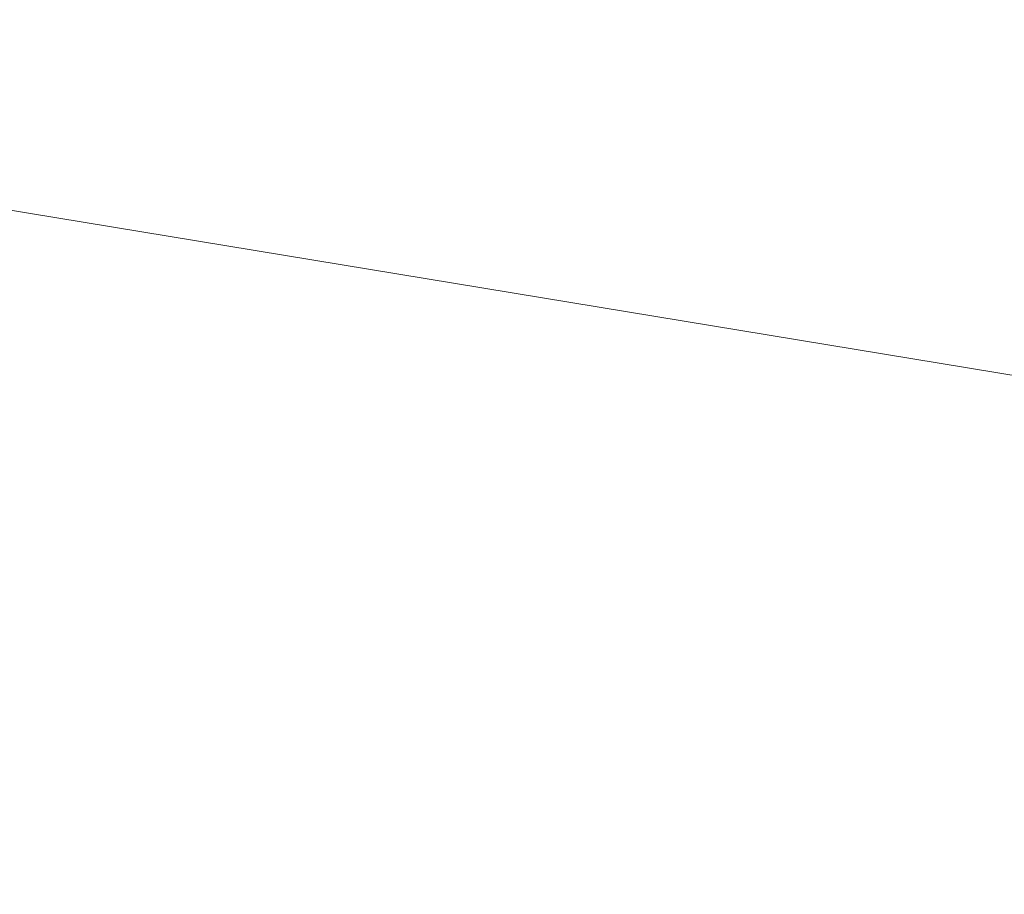
# Model space of a CAD drawing. Units: inches. Extents: x 0 to 204, y 0 to 264.
# Drawn here: x 90 to 90, y 165 to 166 of the extents above; entities that cross this region are included whole.
import ezdxf

# ---------------------------------------------------------------- set-up
doc = ezdxf.new("R2010")
doc.units = ezdxf.units.IN
doc.header["$MEASUREMENT"] = 0
doc.layers.get('0').update_dxf_attribs({"color": 10})

# ---------------------------------------------------------------- blocks, each defined once
blk = doc.blocks.new('PRONTO-5-3D')
at = {"lineweight": 18}
mesh = blk.add_polyface(dxfattribs=at)
corners = [(-7.875, -9.49139, 0.125), (7.875, -9.49139, 0.125), (7.875, 5.7403, 0.125), (-7.875, 5.7403, 0.125), (-6.5, -1.62554, 0.125), (6.5, -1.62554, 0.125), (6.5647, -1.63406, 0.125), (6.625, -1.65904, 0.125), (6.67678, -1.69877, 0.125), (6.71651, -1.75054, 0.125), (6.74148, -1.81084, 0.125), (6.75, -1.87554, 0.125), (6.74148, -1.94025, 0.125), (6.71651, -2.00054, 0.125), (6.67678, -2.05232, 0.125), (6.625, -2.09205, 0.125), (6.5647, -2.11703, 0.125), (6.5, -2.12554, 0.125), (-6.5, -2.12554, 0.125), (-6.5647, -2.11703, 0.125), (-6.625, -2.09205, 0.125), (-6.67678, -2.05232, 0.125), (-6.71651, -2.00054, 0.125), (-6.74148, -1.94025, 0.125), (-6.75, -1.87554, 0.125), (-6.74148, -1.81084, 0.125), (-6.71651, -1.75054, 0.125), (-6.67678, -1.69877, 0.125), (-6.625, -1.65904, 0.125), (-6.5647, -1.63406, 0.125), (-6.5, 3.37446, 0.125), (6.5, 3.37446, 0.125), (6.5647, 3.36594, 0.125), (6.625, 3.34096, 0.125), (6.67678, 3.30123, 0.125), (6.71651, 3.24946, 0.125), (6.74148, 3.18916, 0.125), (6.75, 3.12446, 0.125), (6.74148, 3.05975, 0.125), (6.71651, 2.99946, 0.125), (6.67678, 2.94768, 0.125), (6.625, 2.90795, 0.125), (6.5647, 2.88297, 0.125), (6.5, 2.87446, 0.125), (-6.5, 2.87446, 0.125), (-6.5647, 2.88297, 0.125), (-6.625, 2.90795, 0.125), (-6.67678, 2.94768, 0.125), (-6.71651, 2.99946, 0.125), (-6.74148, 3.05975, 0.125), (-6.75, 3.12446, 0.125), (-6.74148, 3.18916, 0.125), (-6.71651, 3.24946, 0.125), (-6.67678, 3.30123, 0.125), (-6.625, 3.34096, 0.125), (-6.5647, 3.36594, 0.125), (-6.5, -6.62554, 0.125), (6.5, -6.62554, 0.125), (6.5647, -6.63406, 0.125), (6.625, -6.65904, 0.125), (6.67678, -6.69877, 0.125), (6.71651, -6.75054, 0.125), (6.74148, -6.81084, 0.125), (6.75, -6.87554, 0.125), (6.74148, -6.94025, 0.125), (6.71651, -7.00054, 0.125), (6.67678, -7.05232, 0.125), (6.625, -7.09205, 0.125), (6.5647, -7.11703, 0.125), (6.5, -7.12554, 0.125), (-6.5, -7.12554, 0.125), (-6.5647, -7.11703, 0.125), (-6.625, -7.09205, 0.125), (-6.67678, -7.05232, 0.125), (-6.71651, -7.00054, 0.125), (-6.74148, -6.94025, 0.125), (-6.75, -6.87554, 0.125), (-6.74148, -6.81084, 0.125), (-6.71651, -6.75054, 0.125), (-6.67678, -6.69877, 0.125), (-6.625, -6.65904, 0.125), (-6.5647, -6.63406, 0.125)]
mesh.append_faces([[corners[k] for k in face] for face in [(65, 1, 64), (62, 12, 61), (68, 1, 67), (74, 0, 73), (36, 2, 35), (35, 2, 34), (34, 2, 33), (51, 3, 50)]], dxfattribs={"vtx0": -1, "vtx1": -1})
mesh.append_faces([[corners[k] for k in face] for face in [(1, 65, 66), (14, 59, 60, 13), (13, 60, 61, 12), (15, 58, 59, 14), (16, 57, 58, 15), (57, 16, 17), (0, 74, 75), (23, 77, 78, 22), (19, 81, 56, 18), (81, 19, 20, 80), (21, 79, 80, 20), (79, 21, 22, 78), (0, 23, 24), (43, 5, 6, 42), (5, 43, 44, 4), (2, 36, 37), (45, 28, 29, 44), (44, 29, 4), (28, 45, 46, 27), (47, 26, 27, 46), (3, 55, 30, 2), (3, 52, 53)]], dxfattribs={"vtx0": -1, "vtx2": -1})
mesh.append_faces([[corners[k] for k in face] for face in [(0, 76, 77, 23)]], dxfattribs={"vtx0": -1, "vtx2": -1, "vtx3": -1})
mesh.append_faces([[corners[k] for k in face] for face in [(1, 68, 69, 70)]], dxfattribs={"vtx0": -1, "vtx3": -1})
mesh.append_faces([[corners[k] for k in face] for face in [(63, 64, 1), (66, 67, 1), (72, 73, 0), (71, 72, 0), (75, 76, 0), (6, 7, 42), (37, 38, 2), (32, 33, 2), (31, 32, 2, 30), (10, 11, 2), (54, 55, 3), (53, 54, 3), (51, 52, 3), (47, 48, 26)]], dxfattribs={"vtx1": -1, "vtx2": -1})
mesh.append_faces([[corners[k] for k in face] for face in [(62, 63, 1, 12), (38, 39, 10, 2), (49, 50, 3, 25)]], dxfattribs={"vtx1": -1, "vtx2": -1, "vtx3": -1})
mesh.append_faces([[corners[k] for k in face] for face in [(11, 12, 1, 2), (70, 71, 0, 1), (17, 18, 56, 57), (39, 40, 9, 10), (40, 41, 8, 9), (7, 8, 41, 42), (24, 25, 3, 0), (25, 26, 48, 49)]], dxfattribs={"vtx1": -1, "vtx3": -1})
mesh = blk.add_polyface(dxfattribs=at)
corners = [(-7.875, -9.49139), (-7.875, 5.7403), (7.875, 5.7403), (7.875, -9.49139), (6.5, -1.62554), (-6.5, -1.62554), (-6.5647, -1.63406), (-6.625, -1.65904), (-6.67678, -1.69877), (-6.71651, -1.75054), (-6.74148, -1.81084), (-6.75, -1.87554), (-6.74148, -1.94025), (-6.71651, -2.00054), (-6.67678, -2.05232), (-6.625, -2.09205), (-6.5647, -2.11703), (-6.5, -2.12554), (6.5, -2.12554), (6.5647, -2.11703), (6.625, -2.09205), (6.67678, -2.05232), (6.71651, -2.00054), (6.74148, -1.94025), (6.75, -1.87554), (6.74148, -1.81084), (6.71651, -1.75054), (6.67678, -1.69877), (6.625, -1.65904), (6.5647, -1.63406), (6.5, 3.37446), (-6.5, 3.37446), (-6.5647, 3.36594), (-6.625, 3.34096), (-6.67678, 3.30123), (-6.71651, 3.24946), (-6.74148, 3.18916), (-6.75, 3.12446), (-6.74148, 3.05975), (-6.71651, 2.99946), (-6.67678, 2.94768), (-6.625, 2.90795), (-6.5647, 2.88297), (-6.5, 2.87446), (6.5, 2.87446), (6.5647, 2.88297), (6.625, 2.90795), (6.67678, 2.94768), (6.71651, 2.99946), (6.74148, 3.05975), (6.75, 3.12446), (6.74148, 3.18916), (6.71651, 3.24946), (6.67678, 3.30123), (6.625, 3.34096), (6.5647, 3.36594), (6.5, -6.62554), (-6.5, -6.62554), (-6.5647, -6.63406), (-6.625, -6.65904), (-6.67678, -6.69877), (-6.71651, -6.75054), (-6.74148, -6.81084), (-6.75, -6.87554), (-6.74148, -6.94025), (-6.71651, -7.00054), (-6.67678, -7.05232), (-6.625, -7.09205), (-6.5647, -7.11703), (-6.5, -7.12554), (6.5, -7.12554), (6.5647, -7.11703), (6.625, -7.09205), (6.67678, -7.05232), (6.71651, -7.00054), (6.74148, -6.94025), (6.75, -6.87554), (6.74148, -6.81084), (6.71651, -6.75054), (6.67678, -6.69877), (6.625, -6.65904), (6.5647, -6.63406)]
mesh.append_faces([[corners[k] for k in face] for face in [(65, 0, 64), (68, 0, 67), (74, 3, 73), (81, 20, 80), (36, 1, 35), (35, 1, 34), (34, 1, 33), (29, 45, 28), (51, 2, 50), (25, 2, 24)]], dxfattribs={"vtx0": -1, "vtx1": -1})
mesh.append_faces([[corners[k] for k in face] for face in [(0, 65, 66), (14, 59, 60, 13), (13, 60, 61), (59, 14, 15), (3, 74, 75), (23, 77, 78, 22), (21, 79, 80, 20), (79, 21, 22, 78), (3, 23, 24, 2), (1, 36, 37), (44, 4, 5), (46, 27, 28, 45), (47, 26, 27, 46), (2, 55, 30, 1), (2, 52, 53)]], dxfattribs={"vtx0": -1, "vtx2": -1})
mesh.append_faces([[corners[k] for k in face] for face in [(3, 76, 77, 23)]], dxfattribs={"vtx0": -1, "vtx2": -1, "vtx3": -1})
mesh.append_faces([[corners[k] for k in face] for face in [(0, 68, 69, 70)]], dxfattribs={"vtx0": -1, "vtx3": -1})
mesh.append_faces([[corners[k] for k in face] for face in [(63, 64, 0), (66, 67, 0), (72, 73, 3), (71, 72, 3), (75, 76, 3), (18, 19, 56), (10, 11, 1), (37, 38, 1), (32, 33, 1), (31, 32, 1, 30), (54, 55, 2), (53, 54, 2), (51, 52, 2), (47, 48, 26)]], dxfattribs={"vtx1": -1, "vtx2": -1})
mesh.append_faces([[corners[k] for k in face] for face in [(62, 63, 0, 12), (38, 39, 10, 1), (49, 50, 2, 25)]], dxfattribs={"vtx1": -1, "vtx2": -1, "vtx3": -1})
mesh.append_faces([[corners[k] for k in face] for face in [(61, 62, 12, 13), (57, 58, 16, 17), (15, 16, 58, 59), (56, 57, 17, 18), (11, 12, 0, 1), (70, 71, 3, 0), (81, 56, 19, 20), (9, 10, 39, 40), (8, 9, 40, 41), (6, 7, 42, 43), (41, 42, 7, 8), (5, 6, 43, 44), (44, 45, 29, 4), (25, 26, 48, 49)]], dxfattribs={"vtx1": -1, "vtx3": -1})

msp = doc.modelspace()

# ---------------------------------------------------------------- linework, layer by layer
at = {"lineweight": 18, "invisible_edges": 15}
for points in [[(89.81166, 157.85128, 29.76521), (90.88739, 157.95821, 29.71614), (90.72505, 166.2711, 29.60061)], [(90.73556, 158.01616, 29.32125), (89.61013, 158.24103, 29.36398), (90.53755, 166.2644, 29.10065)], [(90.0382, 166.24978, 27.12799), (90.19172, 165.88009, 26.16619), (90.24242, 165.80407, 25.4266)], [(90.0382, 166.24978, 27.12799), (90.24242, 165.80407, 25.4266), (90.18388, 165.9668, 25.59579)], [(88.6983, 165.94165, 25.88694), (91.27879, 165.86031, 25.04194), (91.07227, 166.22583, 26.66738)], [(90.3175, 165.65367, 25.42492), (91.49613, 165.71064, 24.59401), (91.25914, 166.20011, 26.56618)], [(91.05217, 165.84369, 28.36247), (90.48438, 166.17984, 29.45914), (88.68638, 166.014, 29.32696)], [(90.18393, 166.18379, 23.64745), (90.21066, 166.05995, 24.0094), (90.31478, 165.8601, 22.90658)], [(90.12803, 165.87494, 24.34173), (90.01591, 166.1728, 25.51529), (90.03893, 166.16802, 24.87422)], [(90.12803, 165.87494, 24.34173), (90.07451, 166.00006, 25.18679), (90.01591, 166.1728, 25.51529)], [(90.23907, 165.88291, 24.80594), (90.20909, 165.99658, 24.6203), (90.12842, 166.12381, 25.72942)], [(90.23907, 165.88291, 24.80594), (90.12842, 166.12381, 25.72942), (90.18388, 165.9668, 25.59579)], [(88.47505, 165.68947, 27.38904), (90.58113, 166.09663, 28.28678), (90.69798, 165.70275, 26.81118)], [(89.86493, 165.95376, 24.79046), (89.58793, 166.06575, 25.59205), (89.69467, 165.84383, 24.55068)], [(89.77018, 166.06804, 28.33123), (89.96001, 165.62503, 27.02669), (89.92055, 165.7584, 26.92054)], [(90.31478, 165.8601, 22.90658), (90.36154, 165.83787, 21.81745), (90.26505, 166.06461, 22.47463)], [(90.32396, 165.78292, 23.33766), (90.21066, 166.05995, 24.0094), (90.20909, 165.99658, 24.6203)], [(90.31478, 165.8601, 22.90658), (90.21066, 166.05995, 24.0094), (90.32396, 165.78292, 23.33766)], [(90.68734, 165.78573, 29.62701), (91.27432, 166.05404, 31.03892), (88.70365, 165.80133, 30.31039)], [(91.31046, 166.04558, 22.22174), (91.5717, 165.84855, 20.64142), (90.4088, 165.73216, 21.41651)], [(89.38193, 165.56086, 23.92681), (90.31914, 165.6058, 22.80773), (90.83987, 166.0391, 24.24916)], [(90.12739, 165.81566, 25.58026), (90.04948, 166.03904, 26.41623), (90.0589, 166.01913, 26.01718)], [(90.10252, 165.93034, 26.12878), (90.04948, 166.03904, 26.41623), (90.12739, 165.81566, 25.58026)], [(90.06327, 166.04387, 26.55185), (90.10097, 165.90491, 26.40896), (90.1159, 165.93152, 26.61544)], [(90.83987, 166.0391, 24.24916), (90.31914, 165.6058, 22.80773), (91.54382, 165.92255, 22.89923)], [(90.91183, 165.81282, 21.89059), (89.87366, 165.93213, 23.47249), (91.67078, 166.03709, 23.78982)], [(90.07026, 165.99765, 25.5747), (90.13061, 165.82143, 25.19537), (90.0589, 166.01913, 26.01718)], [(90.0589, 166.01913, 26.01718), (90.13061, 165.82143, 25.19537), (90.12739, 165.81566, 25.58026)], [(90.07026, 165.99765, 25.5747), (90.07451, 166.00006, 25.18679), (90.14493, 165.80078, 24.69775)], [(90.14493, 165.80078, 24.69775), (90.13061, 165.82143, 25.19537), (90.07026, 165.99765, 25.5747)], [(90.12803, 165.87494, 24.34173), (90.15691, 165.78538, 24.31005), (90.07451, 166.00006, 25.18679)], [(90.07451, 166.00006, 25.18679), (90.15691, 165.78538, 24.31005), (90.14493, 165.80078, 24.69775)], [(90.32933, 165.71563, 23.78899), (90.32396, 165.78292, 23.33766), (90.20909, 165.99658, 24.6203)], [(90.20909, 165.99658, 24.6203), (90.23907, 165.88291, 24.80594), (90.32933, 165.71563, 23.78899)], [(89.86637, 165.9926, 23.11334), (89.81748, 165.82255, 22.10515), (89.68222, 165.96041, 23.26647)], [(89.8915, 165.64109, 25.87321), (89.93045, 165.98935, 27.07692), (89.69552, 165.93574, 27.14502)], [(89.86637, 165.9926, 23.11334), (89.99902, 165.79346, 21.46466), (89.81748, 165.82255, 22.10515)], [(89.99902, 165.79346, 21.46466), (89.86637, 165.9926, 23.11334), (90.05299, 165.91824, 22.25714)], [(90.12608, 165.60589, 25.45392), (89.93045, 165.98935, 27.07692), (89.8915, 165.64109, 25.87321)], [(89.93045, 165.98935, 27.07692), (90.12608, 165.60589, 25.45392), (90.19172, 165.88009, 26.16619)], [(90.15006, 165.99115, 23.68299), (90.15055, 165.89322, 23.46567), (90.11687, 165.97773, 23.88047)], [(90.18101, 165.9093, 23.26813), (90.15055, 165.89322, 23.46567), (90.15006, 165.99115, 23.68299)], [(90.20346, 165.97948, 23.42705), (90.18101, 165.9093, 23.26813), (90.15006, 165.99115, 23.68299)], [(90.13333, 165.89827, 23.74236), (90.11687, 165.97773, 23.88047), (90.15055, 165.89322, 23.46567)], [(90.17668, 165.87376, 26.46761), (90.20793, 165.97989, 26.63964), (90.14349, 165.97206, 26.8199)], [(90.22975, 165.92819, 23.13249), (90.18101, 165.9093, 23.26813), (90.20346, 165.97948, 23.42705)], [(90.17668, 165.87376, 26.46761), (90.14349, 165.97206, 26.8199), (90.1159, 165.93152, 26.61544)], [(90.35128, 165.7596, 23.21404), (90.2861, 165.9755, 24.31663), (90.14534, 165.92276, 24.27876)], [(90.35128, 165.7596, 23.21404), (90.45265, 165.92044, 23.83239), (90.2861, 165.9755, 24.31663)], [(90.18388, 165.9668, 25.59579), (90.32561, 165.66914, 24.31056), (90.23907, 165.88291, 24.80594)], [(90.24242, 165.80407, 25.4266), (90.32561, 165.66914, 24.31056), (90.18388, 165.9668, 25.59579)], [(89.86493, 165.95376, 24.79046), (89.69467, 165.84383, 24.55068), (89.91475, 165.67012, 23.44649)], [(89.91475, 165.67012, 23.44649), (89.98525, 165.79638, 23.93629), (89.86493, 165.95376, 24.79046)], [(90.14534, 165.92276, 24.27876), (89.86493, 165.95376, 24.79046), (89.98525, 165.79638, 23.93629)], [(90.15648, 165.79865, 21.10463), (90.19363, 165.9253, 21.99658), (90.34618, 165.94544, 21.30182)], [(90.44425, 165.70127, 20.74977), (90.34618, 165.94544, 21.30182), (90.36154, 165.83787, 21.81745)], [(89.8915, 165.64109, 25.87321), (89.69552, 165.93574, 27.14502), (89.63234, 165.66955, 26.28054)], [(89.87366, 165.93213, 23.47249), (90.91183, 165.81282, 21.89059), (88.47505, 165.83936, 22.68269)], [(90.15149, 165.8369, 26.28041), (90.1159, 165.93152, 26.61544), (90.10097, 165.90491, 26.40896)], [(90.13471, 165.8108, 26.07192), (90.10097, 165.90491, 26.40896), (90.10252, 165.93034, 26.12878)], [(90.10252, 165.93034, 26.12878), (90.17117, 165.71125, 25.70233), (90.13471, 165.8108, 26.07192)], [(90.15149, 165.8369, 26.28041), (90.17668, 165.87376, 26.46761), (90.1159, 165.93152, 26.61544)], [(90.18101, 165.9093, 23.26813), (90.22975, 165.92819, 23.13249), (90.21314, 165.84807, 22.89945)], [(90.22975, 165.92819, 23.13249), (90.23999, 165.87126, 22.86071), (90.21314, 165.84807, 22.89945)], [(90.22975, 165.92819, 23.13249), (90.29034, 165.932, 22.85113), (90.23999, 165.87126, 22.86071)], [(89.98525, 165.79638, 23.93629), (90.18353, 165.74186, 23.38551), (90.14534, 165.92276, 24.27876)], [(90.15648, 165.79865, 21.10463), (90.05299, 165.91824, 22.25714), (90.19363, 165.9253, 21.99658)], [(90.18353, 165.74186, 23.38551), (90.35128, 165.7596, 23.21404), (90.14534, 165.92276, 24.27876)], [(91.54382, 165.92255, 22.89923), (90.31914, 165.6058, 22.80773), (90.85469, 165.4768, 21.27564)], [(90.15648, 165.79865, 21.10463), (89.99902, 165.79346, 21.46466), (90.05299, 165.91824, 22.25714)], [(90.18101, 165.9093, 23.26813), (90.17065, 165.84784, 23.22105), (90.15055, 165.89322, 23.46567)], [(90.17065, 165.84784, 23.22105), (90.18101, 165.9093, 23.26813), (90.18741, 165.85012, 23.07271)], [(90.18101, 165.9093, 23.26813), (90.21314, 165.84807, 22.89945), (90.18741, 165.85012, 23.07271)], [(90.13471, 165.8108, 26.07192), (90.15149, 165.8369, 26.28041), (90.10097, 165.90491, 26.40896)], [(89.9547, 165.59407, 27.46229), (89.96001, 165.62503, 27.02669), (89.82372, 165.89738, 28.38748)], [(90.20537, 165.70801, 23.25917), (90.12803, 165.87494, 24.34173), (90.13333, 165.89827, 23.74236)], [(90.17065, 165.84784, 23.22105), (90.15693, 165.8581, 23.45452), (90.15055, 165.89322, 23.46567)], [(90.27588, 165.79241, 22.3964), (90.23999, 165.87126, 22.86071), (90.31403, 165.89203, 22.56421)], [(90.24014, 165.884, 26.28259), (90.15149, 165.8369, 26.28041), (90.18478, 165.74568, 25.94291)], [(90.15149, 165.8369, 26.28041), (90.24014, 165.884, 26.28259), (90.17668, 165.87376, 26.46761)], [(90.23907, 165.88291, 24.80594), (90.32561, 165.66914, 24.31056), (90.32933, 165.71563, 23.78899)], [(90.12803, 165.87494, 24.34173), (90.20537, 165.70801, 23.25917), (90.24547, 165.58316, 23.23655)], [(90.24547, 165.58316, 23.23655), (90.15691, 165.78538, 24.31005), (90.12803, 165.87494, 24.34173)], [(89.68122, 165.86868, 26.96175), (89.95029, 165.77276, 25.96121), (89.89047, 165.5318, 25.25899)], [(89.89047, 165.5318, 25.25899), (89.69938, 165.65462, 26.06912), (89.68122, 165.86868, 26.96175)], [(90.24267, 165.81678, 22.63916), (90.21314, 165.84807, 22.89945), (90.23999, 165.87126, 22.86071)], [(90.23999, 165.87126, 22.86071), (90.27588, 165.79241, 22.3964), (90.24267, 165.81678, 22.63916)], [(90.69626, 165.58832, 23.61608), (91.27879, 165.86031, 25.04194), (88.70365, 165.60692, 24.31481)], [(90.40621, 165.70171, 21.787), (90.31478, 165.8601, 22.90658), (90.41948, 165.61231, 22.20946)], [(90.41948, 165.61231, 22.20946), (90.31478, 165.8601, 22.90658), (90.32396, 165.78292, 23.33766)], [(90.31478, 165.8601, 22.90658), (90.40621, 165.70171, 21.787), (90.36154, 165.83787, 21.81745)], [(90.17065, 165.84784, 23.22105), (90.18741, 165.85012, 23.07271), (90.19005, 165.79817, 22.98387)], [(90.18053, 165.81793, 23.16668), (90.17065, 165.84784, 23.22105), (90.19005, 165.79817, 22.98387)], [(90.18741, 165.85012, 23.07271), (90.2082, 165.79854, 22.80368), (90.19005, 165.79817, 22.98387)], [(90.18741, 165.85012, 23.07271), (90.21314, 165.84807, 22.89945), (90.2082, 165.79854, 22.80368)], [(90.24267, 165.81678, 22.63916), (90.2082, 165.79854, 22.80368), (90.21314, 165.84807, 22.89945)], [(90.313, 165.74645, 22.05251), (90.27588, 165.79241, 22.3964), (90.33772, 165.85207, 22.27728)], [(91.07227, 165.35033, 26.66738), (91.05217, 165.84369, 28.36247), (88.69295, 165.40087, 27.45906)], [(89.69467, 165.84383, 24.55068), (89.77413, 165.5567, 23.10489), (89.91475, 165.67012, 23.44649)], [(90.15149, 165.8369, 26.28041), (90.13471, 165.8108, 26.07192), (90.18478, 165.74568, 25.94291)], [(90.40621, 165.70171, 21.787), (90.44425, 165.70127, 20.74977), (90.36154, 165.83787, 21.81745)], [(90.15648, 165.79865, 21.10463), (90.4273, 165.82626, 20.129), (90.21355, 165.69137, 19.91149)], [(90.21355, 165.69137, 19.91149), (90.4273, 165.82626, 20.129), (90.36173, 165.69687, 19.43394)], [(90.51968, 165.61437, 19.44986), (90.4273, 165.82626, 20.129), (90.44425, 165.70127, 20.74977)], [(89.62835, 165.71527, 21.75694), (89.81748, 165.82255, 22.10515), (89.90938, 165.69309, 20.86247)], [(89.81748, 165.82255, 22.10515), (89.99902, 165.79346, 21.46466), (89.90938, 165.69309, 20.86247)], [(90.20699, 165.61179, 24.55833), (90.12739, 165.81566, 25.58026), (90.13061, 165.82143, 25.19537)], [(90.14493, 165.80078, 24.69775), (90.1821, 165.69101, 24.55328), (90.13061, 165.82143, 25.19537)], [(90.1821, 165.69101, 24.55328), (90.20699, 165.61179, 24.55833), (90.13061, 165.82143, 25.19537)], [(90.2082, 165.79854, 22.80368), (90.24267, 165.81678, 22.63916), (90.24442, 165.74528, 22.40544)], [(90.27588, 165.79241, 22.3964), (90.24442, 165.74528, 22.40544), (90.24267, 165.81678, 22.63916)], [(91.00519, 165.73703, 19.8384), (88.47505, 165.71027, 21.09808), (90.91183, 165.81282, 21.89059)], [(90.20789, 165.62552, 24.9928), (90.12739, 165.81566, 25.58026), (90.20699, 165.61179, 24.55833)], [(90.13471, 165.8108, 26.07192), (90.17117, 165.71125, 25.70233), (90.18478, 165.74568, 25.94291)], [(90.33297, 165.70603, 21.79121), (90.313, 165.74645, 22.05251), (90.36142, 165.8121, 21.99036)], [(90.06226, 165.69021, 20.39013), (89.99902, 165.79346, 21.46466), (90.15648, 165.79865, 21.10463)], [(90.06226, 165.69021, 20.39013), (90.15648, 165.79865, 21.10463), (90.21355, 165.69137, 19.91149)], [(90.21535, 165.63043, 23.85831), (90.1821, 165.69101, 24.55328), (90.14493, 165.80078, 24.69775)], [(90.15691, 165.78538, 24.31005), (90.21535, 165.63043, 23.85831), (90.14493, 165.80078, 24.69775)], [(90.2082, 165.79854, 22.80368), (90.21293, 165.74793, 22.70708), (90.19005, 165.79817, 22.98387)], [(90.20413, 165.77776, 22.87883), (90.19005, 165.79817, 22.98387), (90.21293, 165.74793, 22.70708)], [(90.2082, 165.79854, 22.80368), (90.23423, 165.70968, 22.44692), (90.21293, 165.74793, 22.70708)], [(90.24442, 165.74528, 22.40544), (90.23423, 165.70968, 22.44692), (90.2082, 165.79854, 22.80368)], [(90.24242, 165.80407, 25.4266), (90.38932, 165.49755, 24.07236), (90.32561, 165.66914, 24.31056)], [(90.38932, 165.49755, 24.07236), (90.24242, 165.80407, 25.4266), (90.32219, 165.60361, 24.99929)], [(90.31317, 165.79305, 17.91792), (88.47505, 165.75166, 19.508), (91.00519, 165.73703, 19.8384)], [(89.90938, 165.69309, 20.86247), (89.99902, 165.79346, 21.46466), (90.06226, 165.69021, 20.39013)], [(89.98525, 165.79638, 23.93629), (89.91475, 165.67012, 23.44649), (90.09115, 165.64449, 23.0461)], [(90.18353, 165.74186, 23.38551), (89.98525, 165.79638, 23.93629), (90.09115, 165.64449, 23.0461)], [(90.27588, 165.79241, 22.3964), (90.28388, 165.70333, 22.02037), (90.24442, 165.74528, 22.40544)], [(90.27588, 165.79241, 22.3964), (90.313, 165.74645, 22.05251), (90.28388, 165.70333, 22.02037)], [(90.68734, 165.78573, 29.62701), (88.709, 165.64071, 28.70746), (90.35921, 165.57658, 27.91043)], [(90.22027, 165.65624, 25.60679), (90.27235, 165.78812, 25.92554), (90.18478, 165.74568, 25.94291)], [(90.68734, 165.78573, 29.62701), (90.35921, 165.57658, 27.91043), (92.36293, 165.59715, 27.64957)], [(90.24547, 165.58316, 23.23655), (90.21535, 165.63043, 23.85831), (90.15691, 165.78538, 24.31005)], [(90.32396, 165.78292, 23.33766), (90.32933, 165.71563, 23.78899), (90.42703, 165.53571, 22.67932)], [(90.32396, 165.78292, 23.33766), (90.42703, 165.53571, 22.67932), (90.41948, 165.61231, 22.20946)], [(89.95029, 165.77276, 25.96121), (89.92055, 165.7584, 26.92054), (90.04918, 165.47956, 25.8425)], [(90.04918, 165.47956, 25.8425), (90.14139, 165.29853, 24.89978), (89.95029, 165.77276, 25.96121)], [(90.36781, 165.68548, 21.56893), (90.33297, 165.70603, 21.79121), (90.38511, 165.77213, 21.70343)], [(89.92055, 165.7584, 26.92054), (89.96001, 165.62503, 27.02669), (90.04918, 165.47956, 25.8425)], [(90.35128, 165.7596, 23.21404), (90.18353, 165.74186, 23.38551), (90.26748, 165.58942, 22.46767)], [(90.46445, 165.56303, 21.97356), (90.35128, 165.7596, 23.21404), (90.26748, 165.58942, 22.46767)], [(90.54724, 165.75834, 22.6408), (90.35128, 165.7596, 23.21404), (90.46445, 165.56303, 21.97356)], [(90.18478, 165.74568, 25.94291), (90.17117, 165.71125, 25.70233), (90.22027, 165.65624, 25.60679)], [(90.23423, 165.70968, 22.44692), (90.22773, 165.73759, 22.59099), (90.21293, 165.74793, 22.70708)], [(90.26182, 165.67, 22.11743), (90.23423, 165.70968, 22.44692), (90.24442, 165.74528, 22.40544)], [(90.28388, 165.70333, 22.02037), (90.26182, 165.67, 22.11743), (90.24442, 165.74528, 22.40544)], [(90.28388, 165.70333, 22.02037), (90.313, 165.74645, 22.05251), (90.33297, 165.70603, 21.79121)], [(90.26748, 165.58942, 22.46767), (90.18353, 165.74186, 23.38551), (90.09115, 165.64449, 23.0461)], [(90.20537, 165.70801, 23.25917), (90.22773, 165.73759, 22.59099), (90.2926, 165.50889, 22.4203)], [(90.33134, 165.45945, 21.73526), (90.2926, 165.50889, 22.4203), (90.22773, 165.73759, 22.59099)], [(90.38934, 165.61693, 21.13951), (90.36781, 165.68548, 21.56893), (90.4088, 165.73216, 21.41651)], [(89.9547, 165.59407, 27.46229), (89.87725, 165.72672, 28.44374), (90.0382, 165.3728, 27.12799)], [(89.90938, 165.69309, 20.86247), (89.68929, 165.6189, 20.8167), (89.62835, 165.71527, 21.75694)], [(90.41829, 165.48779, 23.34973), (90.32933, 165.71563, 23.78899), (90.32561, 165.66914, 24.31056)], [(90.42703, 165.53571, 22.67932), (90.32933, 165.71563, 23.78899), (90.41829, 165.48779, 23.34973)], [(90.22027, 165.65624, 25.60679), (90.17117, 165.71125, 25.70233), (90.24358, 165.57558, 25.27101)], [(90.18155, 165.70172, 25.2768), (90.2164, 165.57975, 25.15617), (90.17117, 165.71125, 25.70233)], [(90.17117, 165.71125, 25.70233), (90.2164, 165.57975, 25.15617), (90.24358, 165.57558, 25.27101)], [(90.20537, 165.70801, 23.25917), (90.2926, 165.50889, 22.4203), (90.24547, 165.58316, 23.23655)], [(90.23423, 165.70968, 22.44692), (90.26182, 165.67, 22.11743), (90.25133, 165.69743, 22.30315)], [(90.33297, 165.70603, 21.79121), (90.31395, 165.64203, 21.63099), (90.28388, 165.70333, 22.02037)], [(90.33297, 165.70603, 21.79121), (90.33929, 165.66077, 21.56119), (90.31395, 165.64203, 21.63099)], [(90.33297, 165.70603, 21.79121), (90.36781, 165.68548, 21.56893), (90.33929, 165.66077, 21.56119)], [(90.36541, 165.59956, 17.85722), (90.36173, 165.69687, 19.43394), (90.50842, 165.70709, 18.95618)], [(91.49613, 165.71064, 24.59401), (90.45746, 165.237, 23.87341), (91.45696, 165.2944, 22.88881)], [(88.47505, 165.39121, 25.82817), (90.69798, 165.70275, 26.81118), (90.31859, 165.44492, 25.75316)], [(90.26182, 165.67, 22.11743), (90.28388, 165.70333, 22.02037), (90.30131, 165.61062, 21.65183)], [(90.30131, 165.61062, 21.65183), (90.28388, 165.70333, 22.02037), (90.31395, 165.64203, 21.63099)], [(90.31859, 165.44492, 25.75316), (90.69798, 165.70275, 26.81118), (91.91748, 165.4274, 25.307)], [(90.36541, 165.59956, 17.85722), (90.54368, 165.70332, 18.03964), (90.45739, 165.59534, 16.86514)], [(90.40621, 165.70171, 21.787), (90.47727, 165.58558, 20.85618), (90.44425, 165.70127, 20.74977)], [(90.41948, 165.61231, 22.20946), (90.47727, 165.58558, 20.85618), (90.40621, 165.70171, 21.787)], [(90.47727, 165.58558, 20.85618), (90.52936, 165.52669, 19.94594), (90.44425, 165.70127, 20.74977)], [(90.51968, 165.61437, 19.44986), (90.44425, 165.70127, 20.74977), (90.52936, 165.52669, 19.94594)], [(90.21355, 165.69137, 19.91149), (90.36173, 165.69687, 19.43394), (90.26317, 165.62077, 18.81802)], [(90.36173, 165.69687, 19.43394), (90.36541, 165.59956, 17.85722), (90.26317, 165.62077, 18.81802)], [(90.45739, 165.59534, 16.86514), (90.63418, 165.69367, 15.68655), (90.41409, 165.57097, 15.86459)], [(90.63418, 165.69367, 15.68655), (90.48268, 165.62291, 14.25), (90.41409, 165.57097, 15.86459)], [(89.8181, 165.59958, 20.25056), (89.68929, 165.6189, 20.8167), (89.90938, 165.69309, 20.86247)], [(89.8181, 165.59958, 20.25056), (89.90938, 165.69309, 20.86247), (89.9715, 165.61625, 19.92035)], [(90.06226, 165.69021, 20.39013), (89.9715, 165.61625, 19.92035), (89.90938, 165.69309, 20.86247)], [(90.09582, 165.60423, 19.31726), (89.9715, 165.61625, 19.92035), (90.06226, 165.69021, 20.39013)], [(90.21355, 165.69137, 19.91149), (90.09582, 165.60423, 19.31726), (90.06226, 165.69021, 20.39013)], [(90.21355, 165.69137, 19.91149), (90.26317, 165.62077, 18.81802), (90.09582, 165.60423, 19.31726)], [(90.25218, 165.51611, 23.82724), (90.1821, 165.69101, 24.55328), (90.21535, 165.63043, 23.85831)], [(90.25218, 165.51611, 23.82724), (90.20699, 165.61179, 24.55833), (90.1821, 165.69101, 24.55328)], [(90.22027, 165.65624, 25.60679), (90.24358, 165.57558, 25.27101), (90.30455, 165.69223, 25.56849)], [(90.33929, 165.66077, 21.56119), (90.36781, 165.68548, 21.56893), (90.38934, 165.61693, 21.13951)], [(89.63234, 165.66955, 26.28054), (89.58793, 165.47245, 25.59205), (89.86493, 165.36045, 24.79046)], [(89.8915, 165.64109, 25.87321), (89.63234, 165.66955, 26.28054), (89.86493, 165.36045, 24.79046)], [(89.77413, 165.5567, 23.10489), (89.96277, 165.46526, 22.31097), (89.91475, 165.67012, 23.44649)], [(89.96277, 165.46526, 22.31097), (90.09115, 165.64449, 23.0461), (89.91475, 165.67012, 23.44649)], [(90.30131, 165.61062, 21.65183), (90.29854, 165.61709, 21.72747), (90.26182, 165.67, 22.11743)], [(90.38932, 165.49755, 24.07236), (90.41829, 165.48779, 23.34973), (90.32561, 165.66914, 24.31056)], [(90.35385, 165.60985, 21.27442), (90.31395, 165.64203, 21.63099), (90.33929, 165.66077, 21.56119)], [(90.33929, 165.66077, 21.56119), (90.38934, 165.61693, 21.13951), (90.35385, 165.60985, 21.27442)], [(89.69938, 165.65462, 26.06912), (89.89047, 165.5318, 25.25899), (89.77155, 165.4548, 25.0732)], [(90.41719, 165.56492, 20.75851), (90.38934, 165.61693, 21.13951), (90.45619, 165.65223, 20.84266)], [(89.96277, 165.46526, 22.31097), (90.15214, 165.45332, 21.90525), (90.09115, 165.64449, 23.0461)], [(90.15214, 165.45332, 21.90525), (90.26748, 165.58942, 22.46767), (90.09115, 165.64449, 23.0461)], [(89.86493, 165.36045, 24.79046), (90.14534, 165.32945, 24.27876), (89.8915, 165.64109, 25.87321)], [(89.8915, 165.64109, 25.87321), (90.14534, 165.32945, 24.27876), (90.12608, 165.60589, 25.45392)], [(90.31395, 165.64203, 21.63099), (90.32687, 165.59588, 21.40315), (90.30131, 165.61062, 21.65183)], [(90.31395, 165.64203, 21.63099), (90.35385, 165.60985, 21.27442), (90.32687, 165.59588, 21.40315)], [(90.25218, 165.51611, 23.82724), (90.21535, 165.63043, 23.85831), (90.29567, 165.43542, 23.1084)], [(90.21535, 165.63043, 23.85831), (90.24547, 165.58316, 23.23655), (90.29567, 165.43542, 23.1084)], [(90.12842, 165.24682, 25.72942), (89.96001, 165.62503, 27.02669), (89.9547, 165.59407, 27.46229)], [(90.12842, 165.24682, 25.72942), (90.04918, 165.47956, 25.8425), (89.96001, 165.62503, 27.02669)], [(90.14085, 165.52004, 17.64175), (90.09582, 165.60423, 19.31726), (90.26317, 165.62077, 18.81802)], [(90.36541, 165.59956, 17.85722), (90.14085, 165.52004, 17.64175), (90.26317, 165.62077, 18.81802)], [(90.27668, 165.43021, 23.94523), (90.20789, 165.62552, 24.9928), (90.20699, 165.61179, 24.55833)], [(90.27407, 165.45793, 24.73063), (90.2164, 165.57975, 25.15617), (90.20789, 165.62552, 24.9928)], [(89.945, 165.53907, 19.07924), (89.8181, 165.59958, 20.25056), (89.9715, 165.61625, 19.92035)], [(90.09582, 165.60423, 19.31726), (89.945, 165.53907, 19.07924), (89.9715, 165.61625, 19.92035)], [(90.35385, 165.60985, 21.27442), (90.38934, 165.61693, 21.13951), (90.37718, 165.57624, 21.00762)], [(90.38934, 165.61693, 21.13951), (90.41719, 165.56492, 20.75851), (90.37718, 165.57624, 21.00762)], [(90.25218, 165.51611, 23.82724), (90.27668, 165.43021, 23.94523), (90.20699, 165.61179, 24.55833)], [(90.32214, 165.57692, 21.43963), (90.30131, 165.61062, 21.65183), (90.32875, 165.54413, 21.29663)], [(90.32687, 165.59588, 21.40315), (90.32875, 165.54413, 21.29663), (90.30131, 165.61062, 21.65183)], [(90.35385, 165.60985, 21.27442), (90.35138, 165.56007, 21.11733), (90.32687, 165.59588, 21.40315)], [(90.35385, 165.60985, 21.27442), (90.37718, 165.57624, 21.00762), (90.35138, 165.56007, 21.11733)], [(90.41719, 165.56492, 20.75851), (90.47988, 165.61226, 20.55573), (90.44504, 165.52049, 20.40229)], [(90.51395, 165.37199, 21.72416), (90.41948, 165.61231, 22.20946), (90.42703, 165.53571, 22.67932)], [(90.47727, 165.58558, 20.85618), (90.41948, 165.61231, 22.20946), (90.54391, 165.36663, 20.94508)], [(90.41948, 165.61231, 22.20946), (90.51395, 165.37199, 21.72416), (90.54391, 165.36663, 20.94508)], [(89.48631, 165.19878, 21.58281), (90.85469, 165.4768, 21.27564), (90.31914, 165.6058, 22.80773)], [(90.09582, 165.60423, 19.31726), (90.14085, 165.52004, 17.64175), (89.945, 165.53907, 19.07924)], [(90.12608, 165.60589, 25.45392), (90.14534, 165.32945, 24.27876), (90.2861, 165.3822, 24.31663)], [(90.12608, 165.60589, 25.45392), (90.2861, 165.3822, 24.31663), (90.32219, 165.60361, 24.99929)], [(89.945, 165.53907, 19.07924), (89.80391, 165.47917, 18.85491), (89.8181, 165.59958, 20.25056)], [(90.36541, 165.59956, 17.85722), (90.29009, 165.54232, 16.84033), (90.14085, 165.52004, 17.64175)], [(90.45739, 165.59534, 16.86514), (90.29009, 165.54232, 16.84033), (90.36541, 165.59956, 17.85722)], [(90.29009, 165.54232, 16.84033), (90.45739, 165.59534, 16.86514), (90.41409, 165.57097, 15.86459)], [(90.32875, 165.54413, 21.29663), (90.32687, 165.59588, 21.40315), (90.35138, 165.56007, 21.11733)], [(92.36293, 165.59715, 27.64957), (90.35921, 165.57658, 27.91043), (90.91652, 165.49075, 26.24977)], [(90.56518, 165.386, 20.64966), (90.64183, 165.59624, 21.44921), (90.46445, 165.56303, 21.97356)], [(90.12842, 165.24682, 25.72942), (89.9547, 165.59407, 27.46229), (90.0382, 165.3728, 27.12799)], [(90.26748, 165.58942, 22.46767), (90.15214, 165.45332, 21.90525), (90.36834, 165.40905, 21.21889)], [(90.46445, 165.56303, 21.97356), (90.26748, 165.58942, 22.46767), (90.36834, 165.40905, 21.21889)], [(90.69626, 165.58832, 23.61608), (88.709, 165.4425, 22.71147), (90.33256, 165.37639, 21.91446)], [(90.2926, 165.50889, 22.4203), (90.337, 165.37397, 22.36848), (90.24547, 165.58316, 23.23655)], [(90.337, 165.37397, 22.36848), (90.29567, 165.43542, 23.1084), (90.24547, 165.58316, 23.23655)], [(90.69626, 165.58832, 23.61608), (90.33256, 165.37639, 21.91446), (92.32636, 165.40034, 21.69828)], [(90.91652, 165.49075, 26.24977), (90.35921, 165.57658, 27.91043), (88.71435, 165.4801, 27.10452)], [(90.2164, 165.57975, 25.15617), (90.27407, 165.45793, 24.73063), (90.24358, 165.57558, 25.27101)], [(90.30773, 165.47793, 24.9226), (90.34278, 165.57842, 25.14472), (90.24358, 165.57558, 25.27101)], [(90.41841, 165.28756, 20.892), (90.33134, 165.45945, 21.73526), (90.32214, 165.57692, 21.43963)], [(90.17848, 165.49705, 15.89505), (90.29009, 165.54232, 16.84033), (90.41409, 165.57097, 15.86459)], [(90.41409, 165.57097, 15.86459), (90.27592, 165.55805, 14.25), (90.17848, 165.49705, 15.89505)], [(90.30773, 165.47793, 24.9226), (90.24358, 165.57558, 25.27101), (90.27407, 165.45793, 24.73063)], [(90.37566, 165.52713, 20.83728), (90.35138, 165.56007, 21.11733), (90.37718, 165.57624, 21.00762)], [(90.37566, 165.52713, 20.83728), (90.37718, 165.57624, 21.00762), (90.41719, 165.56492, 20.75851)], [(90.48615, 165.50277, 20.13133), (90.44504, 165.52049, 20.40229), (90.50358, 165.57229, 20.26881)], [(90.37566, 165.52713, 20.83728), (90.41719, 165.56492, 20.75851), (90.40303, 165.50542, 20.56937)], [(90.41719, 165.56492, 20.75851), (90.44504, 165.52049, 20.40229), (90.40303, 165.50542, 20.56937)], [(90.35138, 165.56007, 21.11733), (90.36081, 165.49694, 20.90803), (90.32875, 165.54413, 21.29663)], [(90.36081, 165.49694, 20.90803), (90.35138, 165.56007, 21.11733), (90.37566, 165.52713, 20.83728)], [(90.36834, 165.40905, 21.21889), (90.56518, 165.386, 20.64966), (90.46445, 165.56303, 21.97356)], [(89.86372, 165.33339, 21.73117), (89.77413, 165.5567, 23.10489), (89.63252, 165.4714, 22.6408)], [(89.86372, 165.33339, 21.73117), (89.96277, 165.46526, 22.31097), (89.77413, 165.5567, 23.10489)], [(89.89047, 165.5318, 25.25899), (90.06711, 165.53978, 24.80433), (90.04023, 165.30887, 23.90823)], [(90.06711, 165.53978, 24.80433), (90.14139, 165.29853, 24.89978), (90.21066, 165.18297, 24.0094)], [(90.17848, 165.49705, 15.89505), (90.14085, 165.52004, 17.64175), (90.29009, 165.54232, 16.84033)], [(90.32875, 165.54413, 21.29663), (90.36081, 165.49694, 20.90803), (90.34574, 165.53675, 21.15179)], [(89.98174, 165.48221, 17.92364), (89.80391, 165.47917, 18.85491), (89.945, 165.53907, 19.07924)], [(89.945, 165.53907, 19.07924), (90.14085, 165.52004, 17.64175), (89.98174, 165.48221, 17.92364)], [(90.41829, 165.48779, 23.34973), (90.50499, 165.32552, 22.3849), (90.42703, 165.53571, 22.67932)], [(90.50499, 165.32552, 22.3849), (90.51395, 165.37199, 21.72416), (90.42703, 165.53571, 22.67932)], [(89.89608, 165.31236, 24.1688), (89.77155, 165.4548, 25.0732), (89.89047, 165.5318, 25.25899)], [(89.89047, 165.5318, 25.25899), (90.04023, 165.30887, 23.90823), (89.89608, 165.31236, 24.1688)], [(90.38766, 165.44996, 20.57662), (90.36081, 165.49694, 20.90803), (90.37566, 165.52713, 20.83728)], [(90.38766, 165.44996, 20.57662), (90.37566, 165.52713, 20.83728), (90.40303, 165.50542, 20.56937)], [(89.98174, 165.48221, 17.92364), (90.14085, 165.52004, 17.64175), (89.99087, 165.44716, 16.77831)], [(90.14085, 165.52004, 17.64175), (90.17848, 165.49705, 15.89505), (89.99087, 165.44716, 16.77831)], [(90.29567, 165.43542, 23.1084), (90.32833, 165.31953, 23.25824), (90.25218, 165.51611, 23.82724)], [(90.27668, 165.43021, 23.94523), (90.25218, 165.51611, 23.82724), (90.32833, 165.31953, 23.25824)], [(90.40303, 165.50542, 20.56937), (90.44504, 165.52049, 20.40229), (90.42944, 165.48227, 20.30542)], [(90.44504, 165.52049, 20.40229), (90.4638, 165.47229, 20.0584), (90.42944, 165.48227, 20.30542)], [(90.44504, 165.52049, 20.40229), (90.48615, 165.50277, 20.13133), (90.4638, 165.47229, 20.0584)], [(90.55151, 165.51107, 23.87539), (91.46512, 165.48094, 25.01299), (88.7197, 165.49559, 25.48996)], [(90.337, 165.37397, 22.36848), (90.2926, 165.50889, 22.4203), (90.37282, 165.33775, 21.65583)], [(90.2926, 165.50889, 22.4203), (90.33134, 165.45945, 21.73526), (90.37282, 165.33775, 21.65583)], [(90.41325, 165.448, 20.31435), (90.38766, 165.44996, 20.57662), (90.40303, 165.50542, 20.56937)], [(90.40303, 165.50542, 20.56937), (90.42944, 165.48227, 20.30542), (90.41325, 165.448, 20.31435)], [(90.49939, 165.44499, 19.72741), (90.4638, 165.47229, 20.0584), (90.48615, 165.50277, 20.13133)], [(89.93045, 165.11237, 27.07692), (89.75188, 165.49994, 28.5), (89.69552, 165.05875, 27.14502)], [(90.17848, 165.49705, 15.89505), (90.08094, 165.49689, 14.25), (89.97145, 165.43448, 15.43104)], [(90.17848, 165.49705, 15.89505), (89.97145, 165.43448, 15.43104), (89.99087, 165.44716, 16.77831)], [(90.36081, 165.49694, 20.90803), (90.38766, 165.44996, 20.57662), (90.36934, 165.49658, 20.86395)], [(90.41829, 165.48779, 23.34973), (90.38932, 165.49755, 24.07236), (90.4805, 165.32096, 23.10777)], [(90.45265, 165.32713, 23.83239), (90.4805, 165.32096, 23.10777), (90.38932, 165.49755, 24.07236)], [(88.7197, 165.49559, 25.48996), (91.46512, 165.48094, 25.01299), (90.91652, 165.49075, 26.24977)], [(90.41829, 165.48779, 23.34973), (90.4805, 165.32096, 23.10777), (90.50499, 165.32552, 22.3849)], [(89.80391, 165.47917, 18.85491), (89.98174, 165.48221, 17.92364), (89.80488, 165.4192, 17.75303)], [(89.80488, 165.4192, 17.75303), (89.98174, 165.48221, 17.92364), (89.99087, 165.44716, 16.77831)], [(90.20909, 165.1196, 24.6203), (90.04918, 165.47956, 25.8425), (90.12842, 165.24682, 25.72942)], [(90.04918, 165.47956, 25.8425), (90.20909, 165.1196, 24.6203), (90.14139, 165.29853, 24.89978)], [(90.30773, 165.47793, 24.9226), (90.27407, 165.45793, 24.73063), (90.34015, 165.38268, 24.51348)], [(90.34015, 165.38268, 24.51348), (90.38101, 165.46462, 24.72095), (90.30773, 165.47793, 24.9226)], [(90.41325, 165.448, 20.31435), (90.42944, 165.48227, 20.30542), (90.44197, 165.44197, 20.06361)], [(90.44197, 165.44197, 20.06361), (90.42944, 165.48227, 20.30542), (90.4638, 165.47229, 20.0584)], [(89.48631, 165.19878, 21.58281), (90.57062, 165.19612, 19.83891), (90.85469, 165.4768, 21.27564)], [(89.86493, 165.36045, 24.79046), (89.58793, 165.47245, 25.59205), (89.69467, 165.25053, 24.55068)], [(90.26058, 165.4731, 24.42481), (90.34282, 165.31461, 24.15851), (90.27407, 165.45793, 24.73063)], [(90.45794, 165.40646, 19.81979), (90.44197, 165.44197, 20.06361), (90.4638, 165.47229, 20.0584)], [(90.4638, 165.47229, 20.0584), (90.49939, 165.44499, 19.72741), (90.45794, 165.40646, 19.81979)], [(90.06134, 165.30323, 21.1574), (89.96277, 165.46526, 22.31097), (89.86372, 165.33339, 21.73117)], [(90.15214, 165.45332, 21.90525), (89.96277, 165.46526, 22.31097), (90.06134, 165.30323, 21.1574)], [(90.41841, 165.28756, 20.892), (90.37282, 165.33775, 21.65583), (90.33134, 165.45945, 21.73526)], [(89.71813, 165.27526, 24.26677), (89.77155, 165.4548, 25.0732), (89.89608, 165.31236, 24.1688)], [(90.2567, 165.28155, 20.59549), (90.15214, 165.45332, 21.90525), (90.06134, 165.30323, 21.1574)], [(90.36834, 165.40905, 21.21889), (90.15214, 165.45332, 21.90525), (90.2567, 165.28155, 20.59549)], [(90.34015, 165.38268, 24.51348), (90.27407, 165.45793, 24.73063), (90.34282, 165.31461, 24.15851)], [(89.99087, 165.44716, 16.77831), (89.85544, 165.40433, 16.76096), (89.80488, 165.4192, 17.75303)], [(89.97145, 165.43448, 15.43104), (89.85544, 165.40433, 16.76096), (89.99087, 165.44716, 16.77831)], [(90.41719, 165.402, 20.21504), (90.38766, 165.44996, 20.57662), (90.41325, 165.448, 20.31435)], [(90.38766, 165.44996, 20.57662), (90.41719, 165.402, 20.21504), (90.41654, 165.41625, 20.28826)], [(90.41719, 165.402, 20.21504), (90.41325, 165.448, 20.31435), (90.43655, 165.39995, 19.99763)], [(90.41325, 165.448, 20.31435), (90.44197, 165.44197, 20.06361), (90.43655, 165.39995, 19.99763)], [(90.29799, 165.24233, 24.6555), (88.47505, 165.39121, 25.82817), (90.31859, 165.44492, 25.75316)], [(90.31859, 165.44492, 25.75316), (91.91748, 165.4274, 25.307), (90.29799, 165.24233, 24.6555)], [(90.44197, 165.44197, 20.06361), (90.45794, 165.40646, 19.81979), (90.43655, 165.39995, 19.99763)], [(90.45794, 165.40646, 19.81979), (90.49939, 165.44499, 19.72741), (90.4834, 165.39664, 19.58773)], [(89.88595, 165.43572, 14.25), (89.6888, 165.34743, 15.29503), (89.78523, 165.37378, 15.97909)], [(89.78523, 165.37378, 15.97909), (89.97145, 165.43448, 15.43104), (89.88595, 165.43572, 14.25)], [(90.337, 165.37397, 22.36848), (90.38931, 165.2359, 22.1074), (90.29567, 165.43542, 23.1084)], [(90.41947, 165.13844, 22.12967), (90.32833, 165.31953, 23.25824), (90.29567, 165.43542, 23.1084)], [(90.29567, 165.43542, 23.1084), (90.38931, 165.2359, 22.1074), (90.41947, 165.13844, 22.12967)], [(89.78523, 165.37378, 15.97909), (89.85544, 165.40433, 16.76096), (89.97145, 165.43448, 15.43104)], [(90.32833, 165.31953, 23.25824), (90.31327, 165.32069, 23.85682), (90.27668, 165.43021, 23.94523)], [(90.29799, 165.24233, 24.6555), (91.91748, 165.4274, 25.307), (91.67078, 165.16159, 23.78982)], [(90.41654, 165.41625, 20.28826), (90.50724, 165.17873, 19.68969), (90.41841, 165.28756, 20.892)], [(90.2567, 165.28155, 20.59549), (90.44891, 165.25646, 19.95861), (90.36834, 165.40905, 21.21889)], [(90.56518, 165.386, 20.64966), (90.36834, 165.40905, 21.21889), (90.44891, 165.25646, 19.95861)], [(90.43655, 165.39995, 19.99763), (90.45794, 165.40646, 19.81979), (90.45794, 165.35768, 19.71895)], [(90.45794, 165.40646, 19.81979), (90.4834, 165.39664, 19.58773), (90.45794, 165.35768, 19.71895)], [(92.32636, 165.40034, 21.69828), (90.33256, 165.37639, 21.91446), (91.11726, 165.27449, 19.7726)], [(90.43655, 165.39995, 19.99763), (90.44014, 165.37608, 20.00042), (90.41719, 165.402, 20.21504)], [(90.43655, 165.39995, 19.99763), (90.45794, 165.35768, 19.71895), (90.44014, 165.37608, 20.00042)], [(90.45794, 165.35768, 19.71895), (90.4834, 165.39664, 19.58773), (90.48189, 165.3273, 19.425)], [(90.64082, 165.23866, 19.30596), (90.56518, 165.386, 20.64966), (90.44891, 165.25646, 19.95861)], [(90.35128, 165.16629, 23.21404), (90.2861, 165.3822, 24.31663), (90.14534, 165.32945, 24.27876)], [(90.35128, 165.16629, 23.21404), (90.45265, 165.32713, 23.83239), (90.2861, 165.3822, 24.31663)], [(90.34282, 165.31461, 24.15851), (90.41923, 165.35081, 24.29718), (90.34015, 165.38268, 24.51348)], [(91.11726, 165.27449, 19.7726), (90.33256, 165.37639, 21.91446), (88.71435, 165.27807, 21.10812)], [(90.337, 165.37397, 22.36848), (90.37282, 165.33775, 21.65583), (90.42308, 165.19802, 21.49507)], [(90.38931, 165.2359, 22.1074), (90.337, 165.37397, 22.36848), (90.42308, 165.19802, 21.49507)], [(90.0382, 165.3728, 27.12799), (90.19172, 165.0031, 26.16619), (90.24242, 164.92709, 25.4266)], [(90.12842, 165.24682, 25.72942), (90.0382, 165.3728, 27.12799), (90.18388, 165.08982, 25.59579)], [(90.0382, 165.3728, 27.12799), (90.24242, 164.92709, 25.4266), (90.18388, 165.08982, 25.59579)]]:
    msp.add_3dface(points, dxfattribs=at)

# ---------------------------------------------------------------- block references
msp.add_blockref('PRONTO-5-3D', (96.72505, 160.21534, 29.875))

doc.saveas('drawing.dxf')
